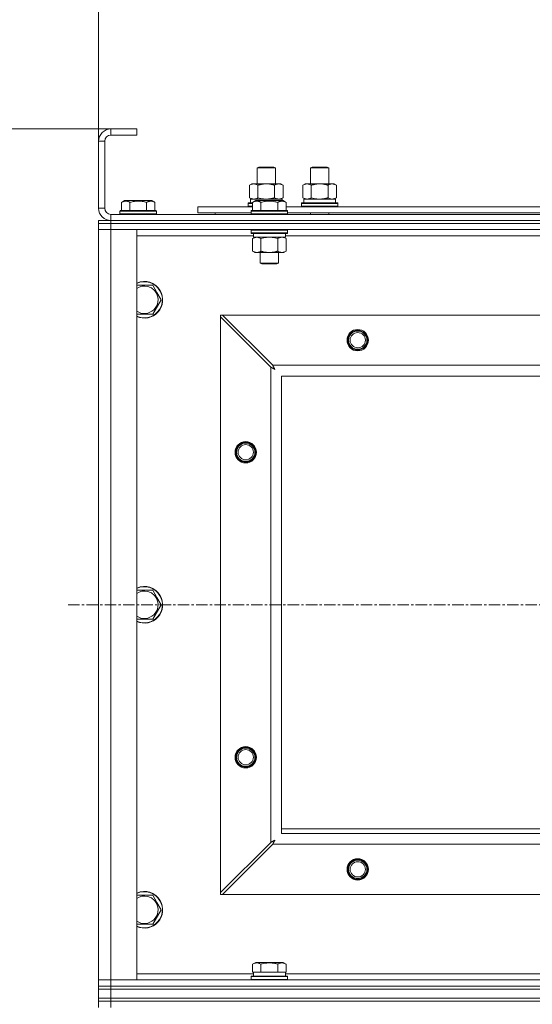
# Model space of a CAD drawing. Units: millimetres. Extents: x 0 to 21000, y -7 to 14850.
# Drawn here: x 3690 to 4026, y 11474 to 12119 of the extents above; entities that cross this region are included whole.
import ezdxf

# ---------------------------------------------------------------- set-up
doc = ezdxf.new("R2010")
doc.units = ezdxf.units.MM
doc.linetypes.add('K5LT_AXLED', pattern=[12, 7.5, -1.5, 1.5, -1.5])
doc.linetypes.add('K5LT_THIN', pattern=[0])
for name, color, linetype, true_color in [('DIM', 6, 'Continuous', 0xff00ff), ('OSI', 2, 'Continuous', 0xffff00), ('R', 1, 'Continuous', 0xff0000), ('WELDING', 7, 'Continuous', 0xffffff)]:
    doc.layers.add(name, color=color, linetype=linetype, true_color=true_color)

msp = doc.modelspace()

# ---------------------------------------------------------------- linework, layer by layer
at = {"layer": 'DIM', "color": 7, "linetype": 'K5LT_THIN', "lineweight": 18}
for p, q in [((3741.72, 12039.79), (3741.72, 12569.97)), ((3766.72, 12047.79), (2483.36, 12047.79)), ((3766.72, 12047.79), (3062.23, 12047.79))]:
    msp.add_line(p, q, dxfattribs=at)
at = {"layer": 'OSI', "color": 30, "linetype": 'K5LT_AXLED', "lineweight": 18, "true_color": 0xff8000}
msp.add_line((3721.72, 11735.79), (5101.72, 11735.79), dxfattribs=at)
at = {"layer": 'R', "color": 7, "linetype": 'K5LT_THIN', "lineweight": 18}
for p, q in [((3749.72, 12047.79), (3749.72, 12043.79)), ((3766.72, 12047.79), (3749.72, 12047.79)), ((3766.72, 12043.79), (3749.72, 12043.79)), ((3766.72, 12047.79), (3766.72, 12043.79)), ((3741.72, 12039.79), (3741.72, 11995.79)), ((3745.72, 12039.79), (3741.72, 12039.79)), ((3745.72, 12039.79), (3745.72, 11995.79)), ((3845.72, 12022.21), (3846.72, 12022.79)), ((3845.72, 12011.79), (3845.72, 12022.21)), ((3845.72, 12022.21), (3856.92, 12022.21)), ((3846.72, 12022.79), (3856.05, 12022.79)), ((3856.05, 12022.79), (3856.72, 12022.79)), ((3857.72, 12022.21), (3856.72, 12022.79)), ((3856.92, 12022.21), (3857.72, 12022.21)), ((3857.72, 12011.79), (3857.72, 12022.21)), ((3880.72, 12022.21), (3881.72, 12022.79)), ((3880.72, 12022.21), (3891.92, 12022.21)), ((3880.72, 12011.79), (3880.72, 12022.21)), ((3881.72, 12022.79), (3891.05, 12022.79)), ((3891.05, 12022.79), (3891.72, 12022.79)), ((3892.72, 12022.21), (3891.72, 12022.79)), ((3891.92, 12022.21), (3892.72, 12022.21)), ((3892.72, 12011.79), (3892.72, 12022.21)), ((3840.75, 12010.94), (3842.22, 12011.79)), ((3840.75, 12002.64), (3840.75, 12010.94)), ((3842.22, 12011.79), (3851.72, 12011.79)), ((3846.24, 12002.64), (3846.24, 12010.94)), ((3851.72, 12011.79), (3861.22, 12011.79)), ((3857.21, 12002.64), (3857.21, 12010.94)), ((3862.69, 12010.94), (3861.22, 12011.79)), ((3862.69, 12002.64), (3862.69, 12010.94)), ((3875.75, 12010.94), (3877.22, 12011.79)), ((3875.75, 12002.64), (3875.75, 12010.94)), ((3877.22, 12011.79), (3886.72, 12011.79)), ((3881.24, 12002.64), (3881.24, 12010.94)), ((3886.72, 12011.79), (3896.22, 12011.79)), ((3892.21, 12002.64), (3892.21, 12010.94)), ((3897.69, 12010.94), (3896.22, 12011.79)), ((3897.69, 12002.64), (3897.69, 12010.94)), ((3756.75, 11999.63), (3758.75, 12000.79)), ((3756.75, 11999.63), (3756.75, 11994.29)), ((3767.72, 12000.79), (3758.75, 12000.79)), ((3762.24, 11999.63), (3762.24, 11994.29)), ((3776.69, 12000.79), (3767.72, 12000.79)), ((3773.21, 11999.63), (3773.21, 11994.29)), ((3778.69, 11999.63), (3776.69, 12000.79)), ((3778.69, 11999.63), (3778.69, 11994.29)), ((3806.72, 11992.79), (3806.72, 11996.79)), ((3806.72, 11996.79), (3842.75, 11996.79)), ((3839.72, 11998.99), (3839.89, 11999.29)), ((3839.72, 11997.09), (3839.72, 11998.99)), ((3839.72, 11998.99), (3842.75, 11998.99)), ((3839.72, 11997.09), (3839.89, 11996.79)), ((3839.72, 11997.09), (3842.75, 11997.09)), ((3839.89, 11999.29), (3842.75, 11999.29)), ((3840.75, 12002.64), (3842.22, 12001.79)), ((3841.27, 12001.79), (3862.22, 12001.79)), ((3841.35, 12000.41), (3841.28, 11999.29)), ((3842.75, 11999.63), (3844.75, 12000.79)), ((3842.75, 11999.63), (3842.75, 11994.29)), ((3845.95, 12000.79), (3844.75, 12000.79)), ((3862.69, 12000.79), (3845.95, 12000.79)), ((3848.24, 11999.63), (3848.24, 11994.29)), ((3859.21, 11999.63), (3859.21, 11994.29)), ((3862.69, 12002.64), (3861.22, 12001.79)), ((3862.22, 12000.79), (3862.22, 12001.79)), ((3864.69, 11999.63), (3862.69, 12000.79)), ((3864.69, 11999.63), (3862.69, 12000.79)), ((3864.69, 11999.63), (3864.69, 11994.29)), ((3864.69, 11996.79), (4065.95, 11996.79)), ((3874.72, 11998.99), (3874.89, 11999.29)), ((3874.72, 11997.09), (3874.72, 11998.99)), ((3874.72, 11998.99), (3898.72, 11998.99)), ((3874.72, 11997.09), (3874.89, 11996.79)), ((3874.72, 11997.09), (3898.72, 11997.09)), ((3874.89, 11999.29), (3898.55, 11999.29)), ((3875.75, 12002.64), (3877.22, 12001.79)), ((3876.27, 12001.79), (3897.22, 12001.79)), ((3876.35, 12000.41), (3876.28, 11999.29)), ((3897.69, 12002.64), (3896.22, 12001.79)), ((3897.22, 11999.29), (3897.22, 12001.79)), ((3898.72, 11998.99), (3898.55, 11999.29)), ((3898.72, 11997.09), (3898.55, 11996.79)), ((3898.72, 11997.09), (3898.72, 11998.99)), ((3741.72, 11995.79), (3745.72, 11995.79)), ((3749.72, 11991.79), (5073.72, 11991.79)), ((3749.72, 11991.79), (3749.72, 11987.79)), ((3755.72, 11993.99), (3755.89, 11994.29)), ((3755.72, 11993.99), (3755.72, 11992.09)), ((3767.72, 11993.99), (3755.72, 11993.99)), ((3755.72, 11992.09), (3755.89, 11991.79)), ((3767.72, 11992.09), (3755.72, 11992.09)), ((3767.72, 11994.29), (3755.89, 11994.29)), ((3779.55, 11994.29), (3767.72, 11994.29)), ((3779.72, 11993.99), (3767.72, 11993.99)), ((3779.72, 11992.09), (3767.72, 11992.09)), ((3779.72, 11993.99), (3779.55, 11994.29)), ((3779.72, 11992.09), (3779.55, 11991.79)), ((3779.72, 11993.99), (3779.72, 11992.09)), ((3806.72, 11992.79), (3841.72, 11992.79)), ((3818.22, 11992.79), (3818.22, 11991.79)), ((3818.22, 11992.79), (3818.22, 11991.79)), ((3841.72, 11993.99), (3841.89, 11994.29)), ((3841.72, 11993.99), (3841.72, 11992.09)), ((3843.33, 11993.99), (3841.72, 11993.99)), ((3841.72, 11992.09), (3841.89, 11991.79)), ((3843.33, 11992.09), (3841.72, 11992.09)), ((3843.48, 11994.29), (3841.89, 11994.29)), ((3865.72, 11993.99), (3843.33, 11993.99)), ((3865.72, 11992.09), (3843.33, 11992.09)), ((3865.55, 11994.29), (3843.48, 11994.29)), ((3865.72, 11993.99), (3865.55, 11994.29)), ((3865.72, 11992.09), (3865.55, 11991.79)), ((3865.72, 11993.99), (3865.72, 11992.09)), ((3865.72, 11992.79), (4064.92, 11992.79)), ((3880.72, 11991.79), (3880.72, 11992.79)), ((3892.72, 11991.79), (3892.72, 11992.79)), ((3741.72, 11985.79), (3741.72, 11987.79)), ((3741.72, 11987.79), (3749.72, 11987.79)), ((3749.72, 11985.79), (3741.72, 11985.79)), ((3741.72, 11985.79), (3749.72, 11985.79)), ((3741.72, 11985.79), (3741.72, 11981.79)), ((3749.72, 11987.79), (5073.72, 11987.79)), ((3749.72, 11987.79), (5073.72, 11987.79)), ((3749.72, 11985.79), (3749.72, 11987.79)), ((3749.72, 11985.79), (5073.72, 11985.79)), ((3749.72, 11985.79), (3749.72, 11981.79)), ((5073.72, 11985.79), (3749.72, 11985.79)), ((3749.72, 11981.79), (3741.72, 11981.79)), ((3741.72, 11489.79), (3741.72, 11981.79)), ((3741.72, 11981.79), (3749.72, 11981.79)), ((3749.72, 11981.79), (3749.72, 11489.79)), ((3749.72, 11981.79), (3766.72, 11981.79)), ((5073.72, 11981.79), (3749.72, 11981.79)), ((3766.72, 11981.79), (3766.72, 11489.79)), ((3843.22, 11977.79), (3766.72, 11977.79)), ((3841.72, 11981.49), (3841.89, 11981.79)), ((3841.72, 11981.49), (3841.72, 11979.59)), ((3843.33, 11981.49), (3841.72, 11981.49)), ((3841.72, 11979.59), (3841.89, 11979.29)), ((3843.33, 11979.59), (3841.72, 11979.59)), ((3843.48, 11979.29), (3841.89, 11979.29)), ((3843.22, 11979.29), (3843.22, 11976.79)), ((3865.72, 11981.49), (3843.33, 11981.49)), ((3865.72, 11979.59), (3843.33, 11979.59)), ((3865.55, 11979.29), (3843.48, 11979.29)), ((3864.22, 11979.29), (3864.22, 11976.79)), ((4066.42, 11977.79), (3864.22, 11977.79)), ((3865.72, 11981.49), (3865.55, 11981.79)), ((3865.72, 11979.59), (3865.55, 11979.29)), ((3865.72, 11981.49), (3865.72, 11979.59)), ((3842.75, 11975.94), (3844.22, 11976.79)), ((3842.75, 11975.94), (3842.75, 11967.64)), ((3864.22, 11976.79), (3843.22, 11976.79)), ((3848.24, 11975.94), (3848.24, 11967.64)), ((3859.21, 11975.94), (3859.21, 11967.64)), ((3864.69, 11975.94), (3863.22, 11976.79)), ((3864.69, 11975.94), (3864.69, 11967.64)), ((3842.75, 11967.64), (3844.22, 11966.79)), ((3861.95, 11966.79), (3844.22, 11966.79)), ((3847.72, 11966.79), (3847.72, 11959.86)), ((3859.72, 11966.79), (3859.72, 11959.86)), ((3863.22, 11966.79), (3861.95, 11966.79)), ((3864.69, 11967.64), (3863.22, 11966.79)), ((3847.72, 11959.86), (3848.72, 11959.29)), ((3848.52, 11959.86), (3847.72, 11959.86)), ((3859.72, 11959.86), (3848.52, 11959.86)), ((3849.39, 11959.29), (3848.72, 11959.29)), ((3858.72, 11959.29), (3849.39, 11959.29)), ((3859.72, 11959.86), (3858.72, 11959.29)), ((3766.72, 11945.29), (3777.21, 11945.29)), ((3777.21, 11945.29), (3779.95, 11940.54)), ((3779.95, 11940.54), (3782.69, 11935.79)), ((3782.69, 11935.79), (3777.21, 11926.29)), ((3777.21, 11926.29), (3766.72, 11926.29)), ((3821.72, 11925.79), (3821.72, 11924.57)), ((3822.94, 11925.79), (3821.72, 11925.79)), ((3855.94, 11892.79), (3822.94, 11925.79)), ((3822.94, 11925.79), (5000.5, 11925.79)), ((3821.72, 11547), (3821.72, 11924.57)), ((3821.72, 11924.57), (3854.72, 11891.57)), ((3854.72, 11580), (3854.72, 11891.57)), ((3855.94, 11892.79), (4967.5, 11892.79)), ((3861.72, 11885.79), (3861.72, 11585.79)), ((4961.72, 11885.79), (3861.72, 11885.79)), ((3766.72, 11745.29), (3777.21, 11745.29)), ((3777.21, 11745.29), (3779.95, 11740.54)), ((3779.95, 11740.54), (3782.69, 11735.79)), ((3782.69, 11735.79), (3777.21, 11726.29)), ((3777.21, 11726.29), (3766.72, 11726.29)), ((3861.72, 11588.79), (4046.72, 11588.79)), ((3861.72, 11585.79), (4961.72, 11585.79)), ((3854.72, 11580), (3821.72, 11547)), ((3822.94, 11545.79), (3855.94, 11578.79)), ((4967.5, 11578.79), (3855.94, 11578.79)), ((3766.72, 11545.29), (3777.21, 11545.29)), ((3777.21, 11545.29), (3779.95, 11540.54)), ((3821.72, 11547), (3821.72, 11545.79)), ((3821.72, 11545.79), (3822.94, 11545.79)), ((5000.5, 11545.79), (3822.94, 11545.79)), ((3779.95, 11540.54), (3782.69, 11535.79)), ((3782.69, 11535.79), (3777.21, 11526.29)), ((3777.21, 11526.29), (3766.72, 11526.29)), ((3842.75, 11500.13), (3844.75, 11501.29)), ((3842.75, 11500.13), (3842.75, 11494.79)), ((3862.69, 11501.29), (3844.75, 11501.29)), ((3848.24, 11500.13), (3848.24, 11494.79)), ((3859.21, 11500.13), (3859.21, 11494.79)), ((3864.69, 11500.13), (3862.69, 11501.29)), ((3864.69, 11500.13), (3864.69, 11494.79)), ((3766.72, 11493.79), (3843.22, 11493.79)), ((3843.26, 11494.79), (3842.75, 11494.79)), ((3843.22, 11492.29), (3843.22, 11494.79)), ((3843.26, 11494.79), (3847.73, 11494.79)), ((3848.24, 11494.79), (3847.73, 11494.79)), ((3849.25, 11494.79), (3848.24, 11494.79)), ((3849.25, 11494.79), (3858.19, 11494.79)), ((3859.21, 11494.79), (3858.19, 11494.79)), ((3859.71, 11494.79), (3859.21, 11494.79)), ((3859.71, 11494.79), (3864.18, 11494.79)), ((3864.69, 11494.79), (3864.18, 11494.79)), ((3864.22, 11492.29), (3864.22, 11494.79)), ((3864.22, 11493.79), (4065.95, 11493.79)), ((3741.72, 11489.79), (3749.72, 11489.79)), ((3741.72, 11485.79), (3741.72, 11489.79)), ((3749.72, 11489.79), (3741.72, 11489.79)), ((3749.72, 11485.79), (3749.72, 11489.79)), ((3766.72, 11489.79), (3749.72, 11489.79)), ((3749.72, 11489.79), (5073.72, 11489.79)), ((3841.72, 11491.99), (3841.89, 11492.29)), ((3841.72, 11490.09), (3841.72, 11491.99)), ((3841.72, 11491.99), (3865.72, 11491.99)), ((3841.72, 11490.09), (3841.89, 11489.79)), ((3841.72, 11490.09), (3865.72, 11490.09)), ((3841.89, 11492.29), (3865.55, 11492.29)), ((3865.72, 11491.99), (3865.55, 11492.29)), ((3865.72, 11490.09), (3865.55, 11489.79)), ((3865.72, 11490.09), (3865.72, 11491.99)), ((3741.72, 11483.79), (3741.72, 11485.79)), ((3741.72, 11485.79), (3749.72, 11485.79)), ((3749.72, 11485.79), (3741.72, 11485.79)), ((3749.72, 11483.79), (3741.72, 11483.79)), ((3741.72, 11477.79), (3741.72, 11483.79)), ((3741.72, 11483.79), (3749.72, 11483.79)), ((3749.72, 11485.79), (5073.72, 11485.79)), ((3749.72, 11483.79), (3749.72, 11485.79)), ((3749.72, 11485.79), (5073.72, 11485.79)), ((3749.72, 11483.79), (5073.72, 11483.79)), ((3749.72, 11483.79), (5073.72, 11483.79)), ((3749.72, 11477.79), (3749.72, 11483.79)), ((3741.72, 11475.79), (3741.72, 11477.79)), ((3741.72, 11477.79), (3749.72, 11477.79)), ((3749.72, 11477.79), (3741.72, 11477.79)), ((3749.72, 11475.79), (3741.72, 11475.79)), ((3741.72, 11475.79), (3749.72, 11475.79)), ((3741.72, 11475.79), (3741.72, 11471.79)), ((3749.72, 11477.79), (5073.72, 11477.79)), ((3749.72, 11477.79), (5073.72, 11477.79)), ((3749.72, 11475.79), (3749.72, 11477.79)), ((3749.72, 11475.79), (5073.72, 11475.79)), ((3749.72, 11475.79), (3749.72, 11471.79)), ((5073.72, 11475.79), (3749.72, 11475.79))]:
    msp.add_line(p, q, dxfattribs=at)
for centre, radius in [((3911.72, 11909.29), 7), ((3911.72, 11909.29), 6.5), ((3911.72, 11909.29), 6), ((3911.72, 11909.29), 5), ((3838.22, 11835.79), 7), ((3838.22, 11835.79), 6.5), ((3838.22, 11835.79), 6), ((3838.22, 11835.79), 5), ((3838.22, 11635.79), 7), ((3838.22, 11635.79), 6.5), ((3838.22, 11635.79), 6), ((3838.22, 11635.79), 5), ((3911.72, 11562.29), 7), ((3911.72, 11562.29), 6.5), ((3911.72, 11562.29), 6), ((3911.72, 11562.29), 5)]:
    msp.add_circle(centre, radius, dxfattribs=at)
for centre, radius, start, end in [((3749.72, 12039.79), 8, 90, 180), ((3749.72, 12039.79), 4, 90, 180), ((3749.72, 11995.79), 8, 180, 270), ((3749.72, 11995.79), 4, 180, 270), ((3771.72, 11935.79), 12, 30, 114.62432), ((3771.72, 11935.79), 11.83, 30, 115.00952), ((3771.72, 11935.79), 8.97, 30, 123.8664), ((3771.72, 11935.79), 12, 245.37568, 30), ((3771.72, 11935.79), 11.83, 244.99048, 30), ((3771.72, 11935.79), 8.97, 236.1336, 30), ((3771.72, 11735.79), 12, 30, 114.62432), ((3771.72, 11735.79), 11.83, 30, 115.00952), ((3771.72, 11735.79), 8.97, 30, 123.8664), ((3771.72, 11735.79), 12, 245.37568, 30), ((3771.72, 11735.79), 11.83, 244.99048, 30), ((3771.72, 11735.79), 8.97, 236.1336, 30), ((3771.72, 11535.79), 12, 30, 114.62432), ((3771.72, 11535.79), 11.83, 30, 115.00952), ((3771.72, 11535.79), 8.97, 30, 123.8664), ((3771.72, 11535.79), 12, 245.37568, 30), ((3771.72, 11535.79), 11.83, 244.99048, 30), ((3771.72, 11535.79), 8.97, 236.1336, 30)]:
    msp.add_arc(centre, radius, start, end, dxfattribs=at)
for centre in [(3851.72, 12003.96), (3886.72, 12003.96)]:
    msp.add_ellipse(centre, major_axis=(0, 22.52), ratio=0.466308, start_param=1.667355, end_param=1.779747, dxfattribs=at)
at = {"layer": 'WELDING', "color": 7, "linetype": 'K5LT_THIN', "lineweight": 18}
for p, q in [((3846.24, 12002.64), (3848.04, 12002.19)), ((3848.04, 12002.19), (3849.87, 12001.89)), ((3849.87, 12001.89), (3851.72, 12001.79)), ((3881.24, 12002.64), (3883.04, 12002.19)), ((3883.04, 12002.19), (3884.87, 12001.89)), ((3884.87, 12001.89), (3886.72, 12001.79)), ((3892.21, 12002.64), (3893.11, 12002.19)), ((3893.11, 12002.19), (3894.02, 12001.89)), ((3894.02, 12001.89), (3894.95, 12001.79)), ((3850.04, 11976.39), (3848.24, 11975.94)), ((3851.87, 11976.68), (3850.04, 11976.39)), ((3853.72, 11976.79), (3851.87, 11976.68)), ((3855.57, 11976.68), (3853.72, 11976.79)), ((3857.41, 11976.39), (3855.57, 11976.68)), ((3859.21, 11975.94), (3857.41, 11976.39)), ((3862.87, 11976.68), (3861.95, 11976.79)), ((3863.79, 11976.39), (3862.87, 11976.68)), ((3864.69, 11975.94), (3863.79, 11976.39)), ((3854.72, 11891.57), (3855.13, 11891.36)), ((3855.13, 11891.36), (3855.27, 11891.28)), ((3855.27, 11891.28), (3855.28, 11891.28)), ((3855.28, 11891.28), (3855.31, 11891.26)), ((3855.31, 11891.26), (3855.36, 11891.24)), ((3855.36, 11891.24), (3855.46, 11891.18)), ((3855.46, 11891.18), (3855.66, 11891.08)), ((3855.66, 11891.08), (3855.81, 11891)), ((3855.81, 11891), (3855.82, 11890.99)), ((3855.82, 11890.99), (3855.84, 11890.98)), ((3855.84, 11890.98), (3855.89, 11890.95)), ((3855.89, 11890.95), (3855.99, 11890.9)), ((3856.02, 11892.62), (3855.94, 11892.79)), ((3855.99, 11890.9), (3856.18, 11890.8)), ((3856.12, 11892.44), (3856.02, 11892.62)), ((3856.17, 11892.34), (3856.12, 11892.44)), ((3856.2, 11892.29), (3856.17, 11892.34)), ((3856.18, 11890.8), (3856.34, 11890.71)), ((3856.21, 11892.27), (3856.2, 11892.29)), ((3856.22, 11892.25), (3856.21, 11892.27)), ((3856.31, 11892.09), (3856.22, 11892.25)), ((3856.41, 11891.9), (3856.31, 11892.09)), ((3856.34, 11890.71), (3856.35, 11890.71)), ((3856.35, 11890.71), (3856.37, 11890.7)), ((3856.37, 11890.7), (3856.42, 11890.67)), ((3856.46, 11891.8), (3856.41, 11891.9)), ((3856.42, 11890.67), (3856.51, 11890.62)), ((3856.48, 11891.75), (3856.46, 11891.8)), ((3856.5, 11891.73), (3856.48, 11891.75)), ((3856.5, 11891.72), (3856.5, 11891.73)), ((3856.59, 11891.55), (3856.5, 11891.72)), ((3856.51, 11890.62), (3856.69, 11890.52)), ((3856.69, 11891.36), (3856.59, 11891.55)), ((3856.74, 11891.27), (3856.69, 11891.36)), ((3856.69, 11890.52), (3856.86, 11890.43)), ((3856.77, 11891.22), (3856.74, 11891.27)), ((3856.78, 11891.2), (3856.77, 11891.22)), ((3856.79, 11891.18), (3856.78, 11891.2)), ((3856.88, 11891.01), (3856.79, 11891.18)), ((3856.86, 11890.43), (3856.87, 11890.42)), ((3856.87, 11890.42), (3856.89, 11890.41)), ((3856.98, 11890.83), (3856.88, 11891.01)), ((3856.89, 11890.41), (3856.94, 11890.39)), ((3856.94, 11890.39), (3857.03, 11890.34)), ((3857.03, 11890.74), (3856.98, 11890.83)), ((3857.05, 11890.7), (3857.03, 11890.74)), ((3857.03, 11890.34), (3857.2, 11890.24)), ((3857.07, 11890.67), (3857.05, 11890.7)), ((3857.07, 11890.66), (3857.07, 11890.67)), ((3857.36, 11890.15), (3857.07, 11890.66)), ((3857.2, 11890.24), (3857.36, 11890.15)), ((3854.89, 11580.09), (3854.72, 11580)), ((3855.07, 11580.18), (3854.89, 11580.09)), ((3855.17, 11580.24), (3855.07, 11580.18)), ((3855.22, 11580.27), (3855.17, 11580.24)), ((3855.24, 11580.28), (3855.22, 11580.27)), ((3855.26, 11580.29), (3855.24, 11580.28)), ((3855.42, 11580.37), (3855.26, 11580.29)), ((3855.61, 11580.47), (3855.42, 11580.37)), ((3855.71, 11580.53), (3855.61, 11580.47)), ((3855.76, 11580.55), (3855.71, 11580.53)), ((3855.78, 11580.56), (3855.76, 11580.55)), ((3855.79, 11580.57), (3855.78, 11580.56)), ((3855.96, 11580.66), (3855.79, 11580.57)), ((3855.94, 11578.79), (3856.15, 11579.2)), ((3856.15, 11580.76), (3855.96, 11580.66)), ((3856.24, 11580.81), (3856.15, 11580.76)), ((3856.15, 11579.2), (3856.23, 11579.33)), ((3856.23, 11579.35), (3856.25, 11579.37)), ((3856.23, 11579.33), (3856.23, 11579.35)), ((3856.29, 11580.84), (3856.24, 11580.81)), ((3856.25, 11579.37), (3856.27, 11579.42)), ((3856.27, 11579.42), (3856.33, 11579.52)), ((3856.31, 11580.85), (3856.29, 11580.84)), ((3856.33, 11580.85), (3856.31, 11580.85)), ((3856.5, 11580.95), (3856.33, 11580.85)), ((3856.33, 11579.52), (3856.43, 11579.73)), ((3856.43, 11579.73), (3856.51, 11579.87)), ((3856.68, 11581.05), (3856.5, 11580.95)), ((3856.51, 11579.87), (3856.52, 11579.88)), ((3856.52, 11579.88), (3856.53, 11579.91)), ((3856.53, 11579.91), (3856.55, 11579.96)), ((3856.55, 11579.96), (3856.61, 11580.05)), ((3856.61, 11580.05), (3856.71, 11580.24)), ((3856.77, 11581.1), (3856.68, 11581.05)), ((3856.71, 11580.24), (3856.79, 11580.4)), ((3856.81, 11581.12), (3856.77, 11581.1)), ((3856.79, 11580.4), (3856.8, 11580.41)), ((3856.8, 11580.41), (3856.81, 11580.44)), ((3856.84, 11581.13), (3856.81, 11581.12)), ((3856.81, 11580.44), (3856.84, 11580.48)), ((3856.85, 11581.14), (3856.84, 11581.13)), ((3856.84, 11580.48), (3856.89, 11580.58)), ((3857.36, 11581.43), (3856.85, 11581.14)), ((3856.89, 11580.58), (3856.99, 11580.76)), ((3856.99, 11580.76), (3857.08, 11580.92)), ((3857.08, 11580.92), (3857.09, 11580.94)), ((3857.09, 11580.94), (3857.1, 11580.96)), ((3857.1, 11580.96), (3857.12, 11581)), ((3857.12, 11581), (3857.17, 11581.09)), ((3857.17, 11581.09), (3857.27, 11581.27)), ((3857.27, 11581.27), (3857.36, 11581.43))]:
    msp.add_line(p, q, dxfattribs=at)
for points, knots in [([(3846.24, 12010.94), (3845.91, 12011.13), (3845.44, 12011.36), (3844.87, 12011.57), (3844.52, 12011.66), (3844.22, 12011.73), (3843.88, 12011.77), (3843.52, 12011.79), (3843.17, 12011.78), (3842.86, 12011.74), (3842.53, 12011.68), (3842.08, 12011.56), (3841.47, 12011.33), (3841.01, 12011.09), (3840.75, 12010.94)], [0, 0, 0, 0, 2.72415, 3.912285, 4.716446, 5.530362, 6.353984, 7.500189, 8.40607, 9.211142, 9.998759, 11.128707, 12.847273, 15, 15, 15, 15]), ([(3851.72, 12011.79), (3851.66, 12011.79), (3851.54, 12011.79), (3851.37, 12011.78), (3851.19, 12011.78), (3851.01, 12011.77), (3850.83, 12011.76), (3850.6, 12011.75), (3850.19, 12011.72), (3849.71, 12011.67), (3849.24, 12011.61), (3848.89, 12011.55), (3848.53, 12011.49), (3848.17, 12011.42), (3847.81, 12011.34), (3847.47, 12011.26), (3847.15, 12011.19), (3846.84, 12011.11), (3846.54, 12011.03), (3846.34, 12010.97), (3846.24, 12010.94)], [0, 0, 0, 0, 0.13683, 0.27366, 0.41049, 0.54732, 0.68415, 0.820981, 1.094641, 1.641961, 1.915621, 2.189281, 2.472595, 2.755908, 3.039221, 3.322535, 3.565256, 3.807977, 4.050698, 4.293419, 4.293419, 4.293419, 4.293419]), ([(3857.21, 12010.94), (3857.1, 12010.97), (3856.84, 12011.04), (3856.49, 12011.14), (3856.17, 12011.22), (3855.86, 12011.29), (3855.49, 12011.37), (3855.15, 12011.44), (3854.9, 12011.49), (3854.67, 12011.53), (3854.39, 12011.58), (3853.96, 12011.64), (3853.5, 12011.7), (3853, 12011.74), (3852.64, 12011.76), (3852.36, 12011.78), (3852.15, 12011.78), (3851.93, 12011.79), (3851.79, 12011.79), (3851.72, 12011.79)], [0, 0, 0, 0, 0.253231, 0.633077, 0.823001, 1.012924, 1.39277, 1.683866, 1.829413, 1.974961, 2.22598, 2.476999, 2.979038, 3.307633, 3.636228, 3.800526, 3.964824, 4.129121, 4.293419, 4.293419, 4.293419, 4.293419]), ([(3862.69, 12010.94), (3862.37, 12011.13), (3861.9, 12011.36), (3861.32, 12011.57), (3860.98, 12011.66), (3860.68, 12011.73), (3860.33, 12011.77), (3859.98, 12011.79), (3859.62, 12011.78), (3859.32, 12011.74), (3858.98, 12011.68), (3858.53, 12011.56), (3857.93, 12011.33), (3857.46, 12011.09), (3857.21, 12010.94)], [0, 0, 0, 0, 2.72415, 3.912285, 4.716446, 5.530362, 6.353984, 7.500189, 8.40607, 9.211142, 9.998759, 11.128707, 12.847273, 15, 15, 15, 15]), ([(3881.24, 12010.94), (3880.91, 12011.13), (3880.44, 12011.36), (3879.87, 12011.57), (3879.52, 12011.66), (3879.22, 12011.73), (3878.88, 12011.77), (3878.52, 12011.79), (3878.17, 12011.78), (3877.86, 12011.74), (3877.53, 12011.68), (3877.08, 12011.56), (3876.47, 12011.33), (3876.01, 12011.09), (3875.75, 12010.94)], [0, 0, 0, 0, 2.72415, 3.912285, 4.716446, 5.530362, 6.353984, 7.500189, 8.40607, 9.211142, 9.998759, 11.128707, 12.847273, 15, 15, 15, 15]), ([(3886.72, 12011.79), (3886.66, 12011.79), (3886.54, 12011.79), (3886.37, 12011.78), (3886.19, 12011.78), (3886.01, 12011.77), (3885.83, 12011.76), (3885.6, 12011.75), (3885.19, 12011.72), (3884.71, 12011.67), (3884.24, 12011.61), (3883.89, 12011.55), (3883.53, 12011.49), (3883.17, 12011.42), (3882.81, 12011.34), (3882.47, 12011.26), (3882.15, 12011.19), (3881.84, 12011.11), (3881.54, 12011.03), (3881.34, 12010.97), (3881.24, 12010.94)], [0, 0, 0, 0, 0.13683, 0.27366, 0.41049, 0.54732, 0.68415, 0.820981, 1.094641, 1.641961, 1.915621, 2.189281, 2.472595, 2.755908, 3.039221, 3.322535, 3.565256, 3.807977, 4.050698, 4.293419, 4.293419, 4.293419, 4.293419]), ([(3892.21, 12010.94), (3892.1, 12010.97), (3891.84, 12011.04), (3891.49, 12011.14), (3891.17, 12011.22), (3890.86, 12011.29), (3890.49, 12011.37), (3890.15, 12011.44), (3889.9, 12011.49), (3889.67, 12011.53), (3889.39, 12011.58), (3888.96, 12011.64), (3888.5, 12011.7), (3888, 12011.74), (3887.64, 12011.76), (3887.36, 12011.78), (3887.15, 12011.78), (3886.93, 12011.79), (3886.79, 12011.79), (3886.72, 12011.79)], [0, 0, 0, 0, 0.253231, 0.633077, 0.823001, 1.012924, 1.39277, 1.683866, 1.829413, 1.974961, 2.22598, 2.476999, 2.979038, 3.307633, 3.636228, 3.800526, 3.964824, 4.129121, 4.293419, 4.293419, 4.293419, 4.293419]), ([(3897.69, 12010.94), (3897.37, 12011.13), (3896.9, 12011.36), (3896.32, 12011.57), (3895.98, 12011.66), (3895.68, 12011.73), (3895.33, 12011.77), (3894.98, 12011.79), (3894.62, 12011.78), (3894.32, 12011.74), (3893.98, 12011.68), (3893.53, 12011.56), (3892.93, 12011.33), (3892.46, 12011.09), (3892.21, 12010.94)], [0, 0, 0, 0, 2.72415, 3.912285, 4.716446, 5.530362, 6.353984, 7.500189, 8.40607, 9.211142, 9.998759, 11.128707, 12.847273, 15, 15, 15, 15]), ([(3762.24, 11999.63), (3761.91, 11999.82), (3761.51, 12000.02), (3761.02, 12000.21), (3760.75, 12000.3), (3760.48, 12000.37), (3760.19, 12000.43), (3759.87, 12000.47), (3759.51, 12000.49), (3759.16, 12000.47), (3758.84, 12000.44), (3758.49, 12000.37), (3758.06, 12000.25), (3757.46, 12000.02), (3757.01, 11999.78), (3756.75, 11999.63)], [0, 0, 0, 0, 2.912728, 3.529104, 4.366059, 5.20805, 5.90491, 6.841792, 7.999747, 8.992853, 9.878966, 10.753647, 12.031595, 13.665019, 16, 16, 16, 16]), ([(3767.72, 12000.48), (3767.44, 12000.48), (3766.87, 12000.47), (3766.02, 12000.4), (3765.17, 12000.29), (3764.2, 12000.13), (3763.22, 11999.91), (3762.53, 11999.72), (3762.24, 11999.63)], [0, 0, 0, 0, 3.829997, 7.659995, 11.489992, 15.319989, 20.90052, 24.973438, 24.973438, 24.973438, 24.973438]), ([(3773.21, 11999.63), (3773.12, 11999.66), (3772.88, 11999.73), (3772.39, 11999.86), (3771.63, 12000.04), (3770.76, 12000.22), (3769.91, 12000.34), (3769.18, 12000.42), (3768.45, 12000.47), (3767.96, 12000.48), (3767.72, 12000.48)], [0, 0, 0, 0, 1.235584, 3.294892, 6.795714, 11.875088, 15.149676, 18.424263, 21.698851, 24.973438, 24.973438, 24.973438, 24.973438]), ([(3778.69, 11999.63), (3778.37, 11999.82), (3777.97, 12000.02), (3777.47, 12000.21), (3777.21, 12000.3), (3776.93, 12000.37), (3776.65, 12000.43), (3776.33, 12000.47), (3775.97, 12000.49), (3775.62, 12000.47), (3775.3, 12000.44), (3774.95, 12000.37), (3774.51, 12000.25), (3773.91, 12000.02), (3773.47, 11999.78), (3773.21, 11999.63)], [0, 0, 0, 0, 2.912728, 3.529104, 4.366059, 5.20805, 5.90491, 6.841792, 7.999747, 8.992853, 9.878966, 10.753647, 12.031595, 13.665019, 16, 16, 16, 16]), ([(3840.75, 12002.64), (3841.04, 12002.47), (3841.48, 12002.25), (3842.04, 12002.03), (3842.42, 12001.92), (3842.78, 12001.84), (3843.14, 12001.8), (3843.38, 12001.79), (3843.49, 12001.79)], [0, 0, 0, 0, 2.905563, 4.375924, 5.511195, 6.679161, 7.850161, 9, 9, 9, 9]), ([(3845.49, 12000.48), (3845.35, 12000.48), (3845.07, 12000.47), (3844.63, 12000.4), (3844.22, 12000.3), (3843.58, 12000.07), (3843.11, 11999.84), (3842.75, 11999.63)], [0, 0, 0, 0, 1.226606, 2.409535, 3.824463, 4.76519, 8, 8, 8, 8]), ([(3843.49, 12001.79), (3843.62, 12001.79), (3843.87, 12001.8), (3844.24, 12001.85), (3844.6, 12001.93), (3845.07, 12002.07), (3845.61, 12002.29), (3846.03, 12002.52), (3846.24, 12002.64)], [0, 0, 0, 0, 1.192024, 2.404251, 3.60809, 4.765234, 6.955738, 9, 9, 9, 9]), ([(3848.24, 11999.63), (3848.06, 11999.74), (3847.71, 11999.92), (3847.16, 12000.17), (3846.64, 12000.34), (3846.13, 12000.44), (3845.77, 12000.48), (3845.56, 12000.48), (3845.49, 12000.48)], [0, 0, 0, 0, 1.81824, 3.449192, 5.5205, 6.92415, 8.399389, 9, 9, 9, 9]), ([(3859.21, 11999.63), (3858.97, 11999.7), (3858.35, 11999.87), (3857.22, 12000.14), (3856.1, 12000.33), (3855.15, 12000.43), (3854.51, 12000.47), (3854.01, 12000.48), (3853.65, 12000.48), (3853.31, 12000.48), (3852.91, 12000.47), (3852.46, 12000.44), (3852, 12000.4), (3851.35, 12000.32), (3850.33, 12000.16), (3849.23, 11999.91), (3848.48, 11999.7), (3848.24, 11999.63)], [0, 0, 0, 0, 2.896048, 7.635036, 13.675312, 16.352744, 19.030177, 21.193346, 22.27493, 23.356515, 25.164905, 26.973294, 28.781684, 30.590074, 34.691771, 40.985529, 43.953237, 43.953237, 43.953237, 43.953237]), ([(3851.72, 12001.79), (3851.9, 12001.79), (3852.27, 12001.79), (3852.82, 12001.82), (3853.38, 12001.87), (3853.86, 12001.92), (3854.22, 12001.97), (3854.45, 12002.01), (3854.62, 12002.04), (3854.8, 12002.07), (3854.97, 12002.1), (3855.14, 12002.13), (3855.34, 12002.17), (3855.55, 12002.22), (3855.87, 12002.29), (3856.19, 12002.36), (3856.5, 12002.44), (3856.74, 12002.5), (3856.97, 12002.57), (3857.13, 12002.61), (3857.21, 12002.64)], [0, 0, 0, 0, 0.426692, 0.853385, 1.280077, 1.70677, 1.976977, 2.112081, 2.247185, 2.382289, 2.517392, 2.652496, 2.7876, 2.975699, 3.163798, 3.539996, 3.728096, 3.916195, 4.104294, 4.292393, 4.292393, 4.292393, 4.292393]), ([(3857.21, 12002.64), (3857.49, 12002.47), (3857.93, 12002.25), (3858.49, 12002.03), (3858.88, 12001.92), (3859.23, 12001.84), (3859.59, 12001.8), (3859.83, 12001.79), (3859.95, 12001.79)], [0, 0, 0, 0, 2.905563, 4.375924, 5.511195, 6.679161, 7.850161, 9, 9, 9, 9]), ([(3864.69, 11999.63), (3864.37, 11999.82), (3863.97, 12000.02), (3863.47, 12000.21), (3863.21, 12000.3), (3862.93, 12000.37), (3862.65, 12000.43), (3862.33, 12000.47), (3861.97, 12000.49), (3861.62, 12000.47), (3861.3, 12000.44), (3860.95, 12000.37), (3860.51, 12000.25), (3859.91, 12000.02), (3859.47, 11999.78), (3859.21, 11999.63)], [0, 0, 0, 0, 2.912728, 3.529104, 4.366059, 5.20805, 5.90491, 6.841792, 7.999747, 8.992853, 9.878966, 10.753647, 12.031595, 13.665019, 16, 16, 16, 16]), ([(3859.95, 12001.79), (3860.07, 12001.79), (3860.32, 12001.8), (3860.69, 12001.85), (3861.06, 12001.93), (3861.52, 12002.07), (3862.06, 12002.29), (3862.49, 12002.52), (3862.69, 12002.64)], [0, 0, 0, 0, 1.192024, 2.404251, 3.60809, 4.765234, 6.955738, 9, 9, 9, 9]), ([(3875.75, 12002.64), (3876.04, 12002.47), (3876.48, 12002.25), (3877.04, 12002.03), (3877.42, 12001.92), (3877.78, 12001.84), (3878.14, 12001.8), (3878.38, 12001.79), (3878.49, 12001.79)], [0, 0, 0, 0, 2.905563, 4.375924, 5.511195, 6.679161, 7.850161, 9, 9, 9, 9]), ([(3878.49, 12001.79), (3878.62, 12001.79), (3878.87, 12001.8), (3879.24, 12001.85), (3879.6, 12001.93), (3880.07, 12002.07), (3880.61, 12002.29), (3881.03, 12002.52), (3881.24, 12002.64)], [0, 0, 0, 0, 1.192024, 2.404251, 3.60809, 4.765234, 6.955738, 9, 9, 9, 9]), ([(3886.72, 12001.79), (3886.9, 12001.79), (3887.27, 12001.79), (3887.82, 12001.82), (3888.38, 12001.87), (3888.86, 12001.92), (3889.22, 12001.97), (3889.45, 12002.01), (3889.62, 12002.04), (3889.8, 12002.07), (3889.97, 12002.1), (3890.14, 12002.13), (3890.34, 12002.17), (3890.55, 12002.22), (3890.87, 12002.29), (3891.19, 12002.36), (3891.5, 12002.44), (3891.74, 12002.5), (3891.97, 12002.57), (3892.13, 12002.61), (3892.21, 12002.64)], [0, 0, 0, 0, 0.426692, 0.853385, 1.280077, 1.70677, 1.976977, 2.112081, 2.247185, 2.382289, 2.517392, 2.652496, 2.7876, 2.975699, 3.163798, 3.539996, 3.728096, 3.916195, 4.104294, 4.292393, 4.292393, 4.292393, 4.292393]), ([(3894.95, 12001.79), (3895.07, 12001.79), (3895.32, 12001.8), (3895.69, 12001.85), (3896.06, 12001.93), (3896.52, 12002.07), (3897.06, 12002.29), (3897.49, 12002.52), (3897.69, 12002.64)], [0, 0, 0, 0, 1.192024, 2.404251, 3.60809, 4.765234, 6.955738, 9, 9, 9, 9]), ([(3845.49, 11976.79), (3845.37, 11976.79), (3845.12, 11976.78), (3844.75, 11976.73), (3844.38, 11976.64), (3843.92, 11976.5), (3843.38, 11976.28), (3842.95, 11976.06), (3842.75, 11975.94)], [0, 0, 0, 0, 1.192024, 2.404251, 3.60809, 4.765234, 6.955738, 9, 9, 9, 9]), ([(3848.24, 11975.94), (3847.95, 11976.1), (3847.51, 11976.33), (3846.95, 11976.54), (3846.57, 11976.65), (3846.21, 11976.73), (3845.85, 11976.78), (3845.61, 11976.79), (3845.49, 11976.79)], [0, 0, 0, 0, 2.905563, 4.375924, 5.511195, 6.679161, 7.850161, 9, 9, 9, 9]), ([(3861.95, 11976.79), (3861.76, 11976.79), (3861.45, 11976.77), (3860.96, 11976.68), (3860.44, 11976.53), (3859.83, 11976.28), (3859.41, 11976.06), (3859.21, 11975.94)], [0, 0, 0, 0, 1.597458, 2.676777, 4.235764, 6.182879, 8, 8, 8, 8]), ([(3842.75, 11967.64), (3843.07, 11967.45), (3843.55, 11967.21), (3844.12, 11967.01), (3844.46, 11966.91), (3844.76, 11966.85), (3845.11, 11966.8), (3845.46, 11966.78), (3845.82, 11966.8), (3846.13, 11966.83), (3846.46, 11966.9), (3846.91, 11967.02), (3847.52, 11967.25), (3847.98, 11967.49), (3848.24, 11967.64)], [0, 0, 0, 0, 2.72415, 3.912285, 4.716446, 5.530362, 6.353984, 7.500189, 8.40607, 9.211142, 9.998759, 11.128707, 12.847273, 15, 15, 15, 15]), ([(3848.24, 11967.64), (3848.33, 11967.61), (3848.51, 11967.56), (3848.79, 11967.48), (3849.07, 11967.41), (3849.62, 11967.27), (3850.39, 11967.11), (3851.36, 11966.95), (3852.09, 11966.86), (3852.63, 11966.82), (3853, 11966.8), (3853.3, 11966.79), (3853.54, 11966.79), (3853.78, 11966.79), (3854.08, 11966.79), (3854.45, 11966.8), (3854.81, 11966.82), (3855.29, 11966.86), (3855.89, 11966.92), (3856.81, 11967.06), (3857.7, 11967.24), (3858.46, 11967.43), (3858.88, 11967.54), (3859.1, 11967.61), (3859.21, 11967.64)], [0, 0, 0, 0, 0.360272, 0.720544, 1.080816, 1.441087, 2.882175, 4.029166, 5.176157, 5.634334, 6.092512, 6.546256, 6.773128, 7, 7.455961, 7.911922, 8.367882, 8.823843, 9.735765, 10.647686, 12.323843, 13.161922, 13.580961, 14, 14, 14, 14]), ([(3859.21, 11967.64), (3859.45, 11967.49), (3859.88, 11967.27), (3860.49, 11967.03), (3861.02, 11966.88), (3861.5, 11966.8), (3861.81, 11966.79), (3861.95, 11966.79)], [0, 0, 0, 0, 2.217775, 3.830428, 5.353122, 6.821732, 8, 8, 8, 8]), ([(3861.95, 11966.79), (3862.13, 11966.79), (3862.48, 11966.81), (3862.92, 11966.9), (3863.42, 11967.04), (3863.98, 11967.25), (3864.45, 11967.5), (3864.69, 11967.64)], [0, 0, 0, 0, 1.523216, 3.057663, 3.814901, 5.878539, 8, 8, 8, 8]), ([(3848.24, 11500.13), (3847.91, 11500.32), (3847.51, 11500.52), (3847.02, 11500.71), (3846.75, 11500.8), (3846.48, 11500.87), (3846.19, 11500.93), (3845.87, 11500.97), (3845.51, 11500.99), (3845.16, 11500.97), (3844.84, 11500.94), (3844.49, 11500.87), (3844.06, 11500.75), (3843.46, 11500.52), (3843.01, 11500.28), (3842.75, 11500.13)], [0, 0, 0, 0, 2.912728, 3.529104, 4.366059, 5.20805, 5.90491, 6.841792, 7.999747, 8.992853, 9.878966, 10.753647, 12.031595, 13.665019, 16, 16, 16, 16]), ([(3859.21, 11500.13), (3858.97, 11500.2), (3858.35, 11500.37), (3857.22, 11500.64), (3856.1, 11500.83), (3855.15, 11500.93), (3854.51, 11500.97), (3854.01, 11500.98), (3853.65, 11500.98), (3853.31, 11500.98), (3852.91, 11500.97), (3852.46, 11500.94), (3852, 11500.9), (3851.35, 11500.82), (3850.33, 11500.66), (3849.23, 11500.41), (3848.48, 11500.2), (3848.24, 11500.13)], [0, 0, 0, 0, 2.896048, 7.635036, 13.675312, 16.352744, 19.030177, 21.193346, 22.27493, 23.356515, 25.164905, 26.973294, 28.781684, 30.590074, 34.691771, 40.985529, 43.953237, 43.953237, 43.953237, 43.953237]), ([(3864.69, 11500.13), (3864.37, 11500.32), (3863.97, 11500.52), (3863.47, 11500.71), (3863.21, 11500.8), (3862.93, 11500.87), (3862.65, 11500.93), (3862.33, 11500.97), (3861.97, 11500.99), (3861.62, 11500.97), (3861.3, 11500.94), (3860.95, 11500.87), (3860.51, 11500.75), (3859.91, 11500.52), (3859.47, 11500.28), (3859.21, 11500.13)], [0, 0, 0, 0, 2.912728, 3.529104, 4.366059, 5.20805, 5.90491, 6.841792, 7.999747, 8.992853, 9.878966, 10.753647, 12.031595, 13.665019, 16, 16, 16, 16])]:
    msp.add_open_spline(points, degree=3, knots=knots, dxfattribs=at)

doc.saveas('drawing.dxf')
